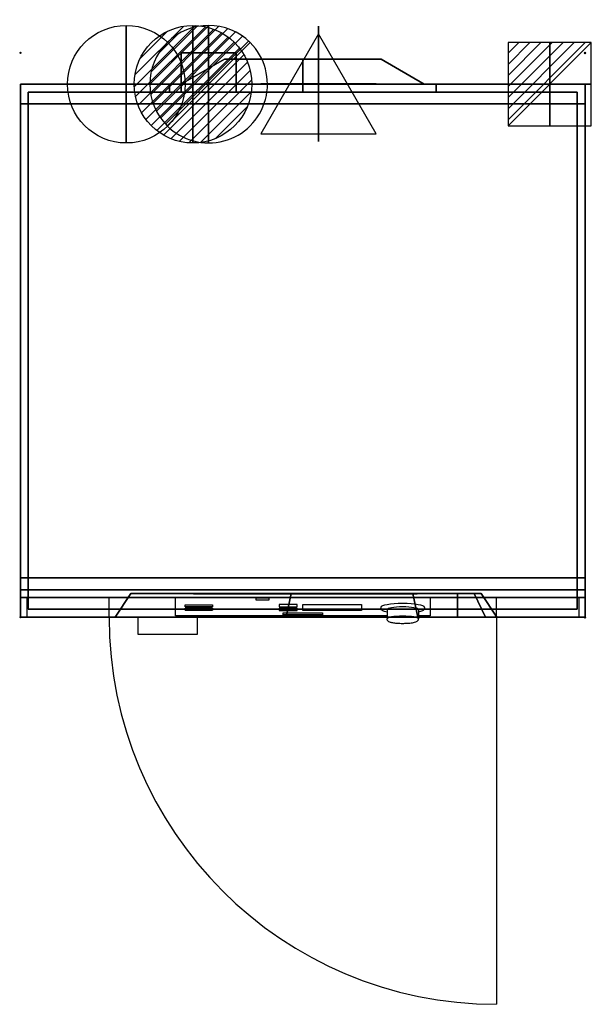
# Model space of a CAD drawing. Extents: x -1 to 728, y -1214 to 42.
import ezdxf

# ---------------------------------------------------------------- set-up
doc = ezdxf.new("R2010")
doc.units = 0
doc.header["$PDMODE"] = 35
for name, color, linetype in [('PQ_200_2D', 1, 'Continuous'), ('PQ_200_3D', 1, 'Continuous'), ('PQ_204_2D', 7, 'Continuous'), ('PQ_204_3D', 7, 'Continuous'), ('PQ_BLUE_3D', 5, 'Continuous'), ('PQ_CON_COLDWATER_INT', 7, 'Continuous'), ('PQ_CON_DRAIN_INT', 7, 'Continuous'), ('PQ_CON_ELECTRICITY_INT', 7, 'Continuous'), ('PQ_CON_HOTWATER_INT', 7, 'Continuous'), ('PQ_CON_STEAM_INT', 7, 'Continuous'), ('PQ_GLASS_3D', 7, 'Continuous'), ('PQ_INS_3D', 3, 'Continuous'), ('PQ_WHITE_3D', 7, 'Continuous')]:
    doc.layers.add(name, color=color, linetype=linetype)

# ---------------------------------------------------------------- blocks, each defined once
blk = doc.blocks.new('*X0')
at = {"color": 0}
for p, q in [((313.99, 2209.04), (321.51, 2216.55)), ((314.11, 2207.74), (322.8, 2216.44)), ((314.16, 2210.62), (319.93, 2216.39)), ((314.4, 2206.62), (323.93, 2216.15)), ((314.82, 2205.62), (324.92, 2215.72)), ((315.1, 2212.98), (317.57, 2215.44)), ((315.35, 2204.74), (325.8, 2215.19)), ((315.99, 2203.96), (326.58, 2214.56))]:
    blk.add_line(p, q, dxfattribs=at)
blk = doc.blocks.new('DRAIN')
blk.add_line((-2.121, -2.121), (2.121, 2.121))
at = {"extrusion": (-1, 0, 0)}
blk.add_line((0, 2.121, -2.121), (0, -2.121, 2.121), dxfattribs=at)
at = {"extrusion": (0, -1, 0)}
blk.add_line((-2.121, 0, -2.121), (2.121, 0, 2.121), dxfattribs=at)
at = {"extrusion": (-1, 0, 0)}
for start, end in [(45, 225), (225, 45)]:
    blk.add_arc((0, 0), 3, start, end, dxfattribs=at)
for start, end in [(45, 225), (225, 45)]:
    blk.add_arc((0, 0), 3, start, end)
at = {"extrusion": (0, -1, 0)}
for start, end in [(45, 225), (225, 45)]:
    blk.add_arc((0, 0), 3, start, end, dxfattribs=at)
at = {"xscale": 0.4000000000000909, "yscale": 0.3999999999999773, "zscale": 0.3999999999999999}
blk.add_blockref('*X0', (-128.597, -883.621), dxfattribs=at)
at = {"extrusion": (-1, 0, 0), "xscale": 0.3999999999999773, "yscale": 0.3999999999999999, "zscale": 0.4000000000000909}
blk.add_blockref('*X0', (-128.597, -883.621), dxfattribs=at)
at = {"extrusion": (0, -1, 0), "xscale": 0.4000000000000909, "yscale": 0.3999999999999999, "zscale": 0.3999999999999773}
blk.add_blockref('*X0', (-128.597, -883.621), dxfattribs=at)
blk = doc.blocks.new('STEAM')
at = {"elevation": 0.013}
blk.add_lwpolyline([(0, 2.568), (-2.944, -2.532), (2.944, -2.532)], close=True, dxfattribs=at)
at = {"extrusion": (-1, 0, 0)}
blk.add_lwpolyline([(-0.018, 2.563), (-2.963, -2.537), (2.926, -2.537)], close=True, dxfattribs=at)
at = {"extrusion": (0, -1, 0), "elevation": -0.018}
blk.add_lwpolyline([(0, 2.563), (-2.944, -2.537), (2.944, -2.537)], close=True, dxfattribs=at)
blk = doc.blocks.new('*X3')
at = {"color": 0}
for p, q in [((134.08, 2208.73), (141.89, 2216.54)), ((134.16, 2210.23), (140.39, 2216.46)), ((134.24, 2207.47), (143.15, 2216.38)), ((134.56, 2206.38), (144.24, 2216.06)), ((134.8, 2212.28), (138.34, 2215.82)), ((135.01, 2205.42), (145.2, 2215.61)), ((135.56, 2204.56), (146.06, 2215.06)), ((136.22, 2203.8), (146.82, 2214.4)), ((136.96, 2203.13), (147.49, 2213.66)), ((137.81, 2202.56), (148.06, 2212.81)), ((138.76, 2202.1), (148.52, 2211.86)), ((139.83, 2201.76), (148.86, 2210.79)), ((141.06, 2201.57), (149.05, 2209.56)), ((142.52, 2201.61), (149.01, 2208.1)), ((144.44, 2202.12), (148.5, 2206.18))]:
    blk.add_line(p, q, dxfattribs=at)
blk = doc.blocks.new('HOTWATER')
for p, q in [((0, 0, -3), (0, 0, -3)), ((3, 0), (3, 0))]:
    blk.add_line(p, q)
blk.add_circle((0, 0), 3)
at = {"extrusion": (-1, 0, 0)}
blk.add_circle((0, 0), 3, dxfattribs=at)
at = {"extrusion": (0, -1, 0)}
blk.add_circle((0, 0), 3, dxfattribs=at)
at = {"xscale": 0.4000000000000909, "yscale": 0.3999999999999773, "zscale": 0.4}
blk.add_blockref('*X3', (-56.628, -883.621), dxfattribs=at)
at = {"extrusion": (-1, 0, 0), "xscale": 0.3999999999999773, "yscale": 0.4, "zscale": 0.4000000000000909}
blk.add_blockref('*X3', (-56.628, -883.621), dxfattribs=at)
at = {"extrusion": (0, -1, 0), "xscale": 0.4000000000000909, "yscale": 0.4, "zscale": 0.3999999999999773}
blk.add_blockref('*X3', (-56.628, -883.621), dxfattribs=at)
blk = doc.blocks.new('COLDWATER')
blk.add_circle((0, 0), 3)
at = {"extrusion": (-1, 0, 0)}
blk.add_circle((0, 0), 3, dxfattribs=at)
at = {"extrusion": (0, -1, 0)}
blk.add_circle((0, 0), 3, dxfattribs=at)
blk = doc.blocks.new('*X6')
at = {"color": 0}
for p, q in [((286.774344, 2204.447934), (296.618251, 2214.291842)), ((286.774344, 2205.862148), (295.204037, 2214.291842)), ((286.774344, 2207.276361), (293.789824, 2214.291842)), ((286.774344, 2208.690575), (292.37561, 2214.291842)), ((286.774344, 2210.104788), (290.961397, 2214.291842)), ((286.774344, 2211.519002), (289.547183, 2214.291842)), ((286.774344, 2212.933216), (288.13297, 2214.291842))]:
    blk.add_line(p, q, dxfattribs=at)
blk = doc.blocks.new('ELECTRICITY')
for p, q in [((2.121, 2.121), (-2.121, 2.121)), ((-2.121, 2.121), (-2.121, -2.121)), ((-2.121, -2.121), (2.121, 2.121)), ((2.121, -2.121), (2.121, 2.121)), ((-2.121, -2.121), (2.121, -2.121))]:
    blk.add_line(p, q)
at = {"extrusion": (-1, 0, 0)}
for p, q in [((0, -2.121, 2.121), (0, 2.121, 2.121)), ((0, 2.121, -2.121), (0, -2.121, -2.121)), ((0, 2.121, 2.121), (0, 2.121, -2.121)), ((0, 2.121, -2.121), (0, -2.121, 2.121)), ((0, -2.121, -2.121), (0, -2.121, 2.121))]:
    blk.add_line(p, q, dxfattribs=at)
at = {"extrusion": (0, -1, 0)}
for p, q in [((2.121, 0, 2.121), (-2.121, 0, 2.121)), ((-2.121, 0, -2.121), (2.121, 0, -2.121)), ((-2.121, 0, 2.121), (-2.121, 0, -2.121)), ((-2.121, 0, -2.121), (2.121, 0, 2.121)), ((2.121, 0, -2.121), (2.121, 0, 2.121))]:
    blk.add_line(p, q, dxfattribs=at)
at = {"xscale": 0.4000000000000909, "yscale": 0.3999999999999773, "zscale": 0.3999999999999986}
blk.add_blockref('*X6', (-116.831, -883.595), dxfattribs=at)
at = {"extrusion": (-1, 0, 0), "xscale": 0.3999999999999773, "yscale": 0.3999999999999986, "zscale": 0.4000000000000909}
blk.add_blockref('*X6', (-116.831, -883.595), dxfattribs=at)
at = {"extrusion": (0, -1, 0), "xscale": 0.4000000000000909, "yscale": 0.3999999999999986, "zscale": 0.3999999999999773}
blk.add_blockref('*X6', (-116.831, -883.595), dxfattribs=at)

msp = doc.modelspace()

# ---------------------------------------------------------------- linework, layer by layer
at = {"layer": 'PQ_200_2D'}
for p, q in [((275, 0), (205, 0)), ((205, 0), (205, -40)), ((467.5, -720), (467.5, -722.3)), ((507.5, -720), (507.5, -722.3))]:
    msp.add_line(p, q, dxfattribs=at)
for points in [[(275, 0), (275, -8)], [(205, -40), (260, -8), (460, -8), (515, -40)], [(467.5, -720), (0, -720), (0, -40), (720, -40), (720, -720), (507.5, -720)], [(149.8, -720), (149.8, -741.8), (225.6, -741.8), (225.6, -720)]]:
    msp.add_lwpolyline(points, dxfattribs=at)
msp.add_ellipse((487.5, -722.3), major_axis=(-20, 0), ratio=0.176664, start_param=3.141593, end_param=6.283185, dxfattribs=at)
msp.add_open_spline([(507.5, -722.3), (507.5, -722.8), (507.4, -723.3), (507, -724.2), (506.8, -724.5), (506.1, -725.3), (505.7, -725.5), (504.3, -726.4), (503.3, -726.7), (500.5, -727.4), (498.7, -727.7), (495, -728.1), (493.1, -728.2), (489.3, -728.3), (487.3, -728.4), (483.5, -728.3), (481.6, -728.2), (478.1, -727.9), (476.4, -727.7), (473.4, -727.1), (472.1, -726.8), (470.3, -726.1), (469.6, -725.8), (468.7, -725.1), (468.4, -724.8), (467.8, -723.9), (467.6, -723.3), (467.5, -722.5), (467.5, -722.4), (467.5, -722.3)], degree=3, knots=[0, 0, 0, 0, 0.073732, 0.073732, 0.158133, 0.158133, 0.287291, 0.287291, 0.629524, 0.629524, 1.021444, 1.021444, 1.360643, 1.360643, 1.691355, 1.691355, 2.021344, 2.021344, 2.356748, 2.356748, 2.715464, 2.715464, 2.928528, 2.928528, 3.024342, 3.024342, 3.126176, 3.126176, 3.141593, 3.141593, 3.141593, 3.141593], dxfattribs=at)
at = {"layer": 'PQ_200_3D', "extrusion": (0, -1, 0)}
for p, q in [((557.5, -690, 732.8), (500.3, -690, 732.8)), ((557.5, -690, 382.2), (500.3, -690, 382.2)), ((587.5, -690, 412.2), (587.5, -690, 702.8))]:
    msp.add_line(p, q, dxfattribs=at)
for centre, radius in [((360, 557.5, 8), 100), ((360, 557.5, 40), 170), ((360, 557.5, 50), 170), ((360, 557.5, 40), 155)]:
    msp.add_circle(centre, radius, dxfattribs=at)
for centre, radius, start, end in [((363.3, 557.5, 690), 222.5, 51.9996, 308.0004), ((557.5, 702.8, 690), 30, 0, 90), ((557.5, 412.2, 690), 30, 270, 0)]:
    msp.add_arc(centre, radius, start, end, dxfattribs=at)
at = {"layer": 'PQ_200_3D'}
for points, invisible_edges in [([(209.7, -50, 117.5), (205, -50, 100), (205, 0, 100), (209.7, 0, 117.5)], 8), ([(205, -50, 100), (209.7, -50, 82.5), (209.7, 0, 82.5), (205, 0, 100)], 2), ([(222.5, -50, 130.3), (209.7, -50, 117.5), (209.7, 0, 117.5), (222.5, 0, 130.3)], 10), ([(209.7, -50, 82.5), (222.5, -50, 69.7), (222.5, 0, 69.7), (209.7, 0, 82.5)], 10), ([(240, -50, 135), (222.5, -50, 130.3), (222.5, 0, 130.3), (240, 0, 135)], 2), ([(222.5, -50, 69.7), (240, -50, 65), (240, 0, 65), (222.5, 0, 69.7)], 8), ([(257.5, -50, 130.3), (240, -50, 135), (240, 0, 135), (257.5, 0, 130.3)], 8), ([(240, -50, 65), (257.5, -50, 69.7), (257.5, 0, 69.7), (240, 0, 65)], 2), ([(270.3, -50, 117.5), (257.5, -50, 130.3), (257.5, 0, 130.3), (270.3, 0, 117.5)], 10), ([(257.5, -50, 69.7), (270.3, -50, 82.5), (270.3, 0, 82.5), (257.5, 0, 69.7)], 10), ([(275, -50, 100), (270.3, -50, 117.5), (270.3, 0, 117.5), (275, 0, 100)], 2), ([(270.3, -50, 82.5), (275, -50, 100), (275, 0, 100), (270.3, 0, 82.5)], 8), ([(210.3, -40, 597.6), (205, -40, 557.5), (260, -8, 557.5), (263.4, -8, 583.4)], 13), ([(205, -40, 557.5), (210.3, -40, 517.4), (263.4, -8, 531.6), (260, -8, 557.5)], 7), ([(225.8, -40, 635), (210.3, -40, 597.6), (263.4, -8, 583.4), (273.4, -8, 607.5)], 15), ([(210.3, -40, 517.4), (225.8, -40, 480), (273.4, -8, 507.5), (263.4, -8, 531.6)], 15), ([(250.4, -40, 667.1), (225.8, -40, 635), (273.4, -8, 607.5), (289.3, -8, 628.2)], 15), ([(225.8, -40, 480), (250.4, -40, 447.9), (289.3, -8, 486.8), (273.4, -8, 507.5)], 15), ([(282.5, -40, 691.7), (250.4, -40, 667.1), (289.3, -8, 628.2), (310, -8, 644.1)], 15), ([(250.4, -40, 447.9), (282.5, -40, 423.3), (310, -8, 470.9), (289.3, -8, 486.8)], 15), ([(263.4, -8, 583.4), (260, -8, 557.5), (360, -8, 557.5)], 15), ([(260, -8, 557.5), (263.4, -8, 531.6), (360, -8, 557.5)], 15), ([(273.4, -8, 607.5), (263.4, -8, 583.4), (360, -8, 557.5)], 15), ([(263.4, -8, 531.6), (273.4, -8, 507.5), (360, -8, 557.5)], 15), ([(289.3, -8, 628.2), (273.4, -8, 607.5), (360, -8, 557.5)], 15), ([(273.4, -8, 507.5), (289.3, -8, 486.8), (360, -8, 557.5)], 15), ([(319.9, -40, 707.2), (282.5, -40, 691.7), (310, -8, 644.1), (334.1, -8, 654.1)], 15), ([(282.5, -40, 423.3), (319.9, -40, 407.8), (334.1, -8, 460.9), (310, -8, 470.9)], 15), ([(310, -8, 644.1), (289.3, -8, 628.2), (360, -8, 557.5)], 15), ([(289.3, -8, 486.8), (310, -8, 470.9), (360, -8, 557.5)], 15), ([(334.1, -8, 654.1), (310, -8, 644.1), (360, -8, 557.5)], 15), ([(310, -8, 470.9), (334.1, -8, 460.9), (360, -8, 557.5)], 15), ([(360, -40, 712.5), (319.9, -40, 707.2), (334.1, -8, 654.1), (360, -8, 657.5)], 7), ([(319.9, -40, 407.8), (360, -40, 402.5), (360, -8, 457.5), (334.1, -8, 460.9)], 13), ([(360, -8, 657.5), (334.1, -8, 654.1), (360, -8, 557.5)], 15), ([(334.1, -8, 460.9), (360, -8, 457.5), (360, -8, 557.5)], 15), ([(460, -8, 557.5), (456.6, -8, 583.4), (360, -8, 557.5)], 15), ([(456.6, -8, 583.4), (446.6, -8, 607.5), (360, -8, 557.5)], 15), ([(446.6, -8, 607.5), (430.7, -8, 628.2), (360, -8, 557.5)], 15), ([(430.7, -8, 628.2), (410, -8, 644.1), (360, -8, 557.5)], 15), ([(410, -8, 644.1), (385.9, -8, 654.1), (360, -8, 557.5)], 15), ([(385.9, -8, 654.1), (360, -8, 657.5), (360, -8, 557.5)], 15), ([(360, -8, 457.5), (385.9, -8, 460.9), (360, -8, 557.5)], 15), ([(385.9, -8, 460.9), (410, -8, 470.9), (360, -8, 557.5)], 15), ([(410, -8, 470.9), (430.7, -8, 486.8), (360, -8, 557.5)], 15), ([(430.7, -8, 486.8), (446.6, -8, 507.5), (360, -8, 557.5)], 15), ([(446.6, -8, 507.5), (456.6, -8, 531.6), (360, -8, 557.5)], 15), ([(456.6, -8, 531.6), (460, -8, 557.5), (360, -8, 557.5)], 15), ([(400.1, -40, 707.2), (360, -40, 712.5), (360, -8, 657.5), (385.9, -8, 654.1)], 13), ([(360, -40, 402.5), (400.1, -40, 407.8), (385.9, -8, 460.9), (360, -8, 457.5)], 7), ([(437.5, -40, 691.7), (400.1, -40, 707.2), (385.9, -8, 654.1), (410, -8, 644.1)], 15), ([(400.1, -40, 407.8), (437.5, -40, 423.3), (410, -8, 470.9), (385.9, -8, 460.9)], 15), ([(469.6, -40, 667.1), (437.5, -40, 691.7), (410, -8, 644.1), (430.7, -8, 628.2)], 15), ([(437.5, -40, 423.3), (469.6, -40, 447.9), (430.7, -8, 486.8), (410, -8, 470.9)], 15), ([(494.2, -40, 635), (469.6, -40, 667.1), (430.7, -8, 628.2), (446.6, -8, 607.5)], 15), ([(469.6, -40, 447.9), (494.2, -40, 480), (446.6, -8, 507.5), (430.7, -8, 486.8)], 15), ([(509.7, -40, 597.6), (494.2, -40, 635), (446.6, -8, 607.5), (456.6, -8, 583.4)], 15), ([(494.2, -40, 480), (509.7, -40, 517.4), (456.6, -8, 531.6), (446.6, -8, 507.5)], 15), ([(515, -40, 557.5), (509.7, -40, 597.6), (456.6, -8, 583.4), (460, -8, 557.5)], 7), ([(509.7, -40, 517.4), (515, -40, 557.5), (460, -8, 557.5), (456.6, -8, 531.6)], 13), ([(195.8, -40, 601.5), (190, -40, 557.5), (205, -40, 557.5), (210.3, -40, 597.6)], 15), ([(190, -40, 557.5), (195.8, -40, 513.5), (210.3, -40, 517.4), (205, -40, 557.5)], 15), ([(195.8, -50, 601.5), (190, -50, 557.5), (190, -40, 557.5), (195.8, -40, 601.5)], 13), ([(190, -50, 557.5), (195.8, -50, 513.5), (195.8, -40, 513.5), (190, -40, 557.5)], 7), ([(212.8, -40, 642.5), (195.8, -40, 601.5), (210.3, -40, 597.6), (225.8, -40, 635)], 15), ([(195.8, -40, 513.5), (212.8, -40, 472.5), (225.8, -40, 480), (210.3, -40, 517.4)], 15), ([(212.8, -50, 642.5), (195.8, -50, 601.5), (195.8, -40, 601.5), (212.8, -40, 642.5)], 15), ([(195.8, -50, 513.5), (212.8, -50, 472.5), (212.8, -40, 472.5), (195.8, -40, 513.5)], 15), ([(239.8, -40, 677.7), (212.8, -40, 642.5), (225.8, -40, 635), (250.4, -40, 667.1)], 15), ([(212.8, -40, 472.5), (239.8, -40, 437.3), (250.4, -40, 447.9), (225.8, -40, 480)], 15), ([(239.8, -50, 677.7), (212.8, -50, 642.5), (212.8, -40, 642.5), (239.8, -40, 677.7)], 15), ([(212.8, -50, 472.5), (239.8, -50, 437.3), (239.8, -40, 437.3), (212.8, -40, 472.5)], 15), ([(275, -40, 704.7), (239.8, -40, 677.7), (250.4, -40, 667.1), (282.5, -40, 691.7)], 15), ([(239.8, -40, 437.3), (275, -40, 410.3), (282.5, -40, 423.3), (250.4, -40, 447.9)], 15), ([(275, -50, 704.7), (239.8, -50, 677.7), (239.8, -40, 677.7), (275, -40, 704.7)], 15), ([(239.8, -50, 437.3), (275, -50, 410.3), (275, -40, 410.3), (239.8, -40, 437.3)], 15), ([(316, -40, 721.7), (275, -40, 704.7), (282.5, -40, 691.7), (319.9, -40, 707.2)], 15), ([(275, -40, 410.3), (316, -40, 393.3), (319.9, -40, 407.8), (282.5, -40, 423.3)], 15), ([(316, -50, 721.7), (275, -50, 704.7), (275, -40, 704.7), (316, -40, 721.7)], 15), ([(275, -50, 410.3), (316, -50, 393.3), (316, -40, 393.3), (275, -40, 410.3)], 15), ([(360, -40, 727.5), (316, -40, 721.7), (319.9, -40, 707.2), (360, -40, 712.5)], 15), ([(316, -40, 393.3), (360, -40, 387.5), (360, -40, 402.5), (319.9, -40, 407.8)], 15), ([(360, -50, 727.5), (316, -50, 721.7), (316, -40, 721.7), (360, -40, 727.5)], 7), ([(316, -50, 393.3), (360, -50, 387.5), (360, -40, 387.5), (316, -40, 393.3)], 13), ([(404, -40, 721.7), (360, -40, 727.5), (360, -40, 712.5), (400.1, -40, 707.2)], 15), ([(360, -40, 387.5), (404, -40, 393.3), (400.1, -40, 407.8), (360, -40, 402.5)], 15), ([(404, -50, 721.7), (360, -50, 727.5), (360, -40, 727.5), (404, -40, 721.7)], 13), ([(360, -50, 387.5), (404, -50, 393.3), (404, -40, 393.3), (360, -40, 387.5)], 7), ([(445, -40, 704.7), (404, -40, 721.7), (400.1, -40, 707.2), (437.5, -40, 691.7)], 15), ([(404, -40, 393.3), (445, -40, 410.3), (437.5, -40, 423.3), (400.1, -40, 407.8)], 15), ([(445, -50, 704.7), (404, -50, 721.7), (404, -40, 721.7), (445, -40, 704.7)], 15), ([(404, -50, 393.3), (445, -50, 410.3), (445, -40, 410.3), (404, -40, 393.3)], 15), ([(480.2, -40, 677.7), (445, -40, 704.7), (437.5, -40, 691.7), (469.6, -40, 667.1)], 15), ([(445, -40, 410.3), (480.2, -40, 437.3), (469.6, -40, 447.9), (437.5, -40, 423.3)], 15), ([(480.2, -50, 677.7), (445, -50, 704.7), (445, -40, 704.7), (480.2, -40, 677.7)], 15), ([(445, -50, 410.3), (480.2, -50, 437.3), (480.2, -40, 437.3), (445, -40, 410.3)], 15), ([(507.2, -40, 642.5), (480.2, -40, 677.7), (469.6, -40, 667.1), (494.2, -40, 635)], 15), ([(480.2, -40, 437.3), (507.2, -40, 472.5), (494.2, -40, 480), (469.6, -40, 447.9)], 15), ([(507.2, -50, 642.5), (480.2, -50, 677.7), (480.2, -40, 677.7), (507.2, -40, 642.5)], 15), ([(480.2, -50, 437.3), (507.2, -50, 472.5), (507.2, -40, 472.5), (480.2, -40, 437.3)], 15), ([(524.2, -40, 601.5), (507.2, -40, 642.5), (494.2, -40, 635), (509.7, -40, 597.6)], 15), ([(507.2, -40, 472.5), (524.2, -40, 513.5), (509.7, -40, 517.4), (494.2, -40, 480)], 15), ([(524.2, -50, 601.5), (507.2, -50, 642.5), (507.2, -40, 642.5), (524.2, -40, 601.5)], 15), ([(507.2, -50, 472.5), (524.2, -50, 513.5), (524.2, -40, 513.5), (507.2, -40, 472.5)], 15), ([(530, -40, 557.5), (524.2, -40, 601.5), (509.7, -40, 597.6), (515, -40, 557.5)], 15), ([(524.2, -40, 513.5), (530, -40, 557.5), (515, -40, 557.5), (509.7, -40, 517.4)], 15), ([(530, -50, 557.5), (524.2, -50, 601.5), (524.2, -40, 601.5), (530, -40, 557.5)], 7), ([(524.2, -50, 513.5), (530, -50, 557.5), (530, -40, 557.5), (524.2, -40, 513.5)], 13), ([(124.9, -720, 601.8), (120.8, -720, 557.5), (140.8, -690, 557.5), (144.7, -690, 598.7)], 8), ([(120.8, -720, 557.5), (124.9, -720, 513.2), (144.7, -690, 516.3), (140.8, -690, 557.5)], 2), ([(137, -720, 644.6), (124.9, -720, 601.8), (144.7, -690, 598.7), (156.1, -690, 638.4)], 10), ([(124.9, -720, 513.2), (137, -720, 470.4), (156.1, -690, 476.6), (144.7, -690, 516.3)], 10), ([(156.8, -720, 684.5), (137, -720, 644.6), (156.1, -690, 638.4), (174.6, -690, 675.4)], 10), ([(137, -720, 470.4), (156.8, -720, 430.5), (174.6, -690, 439.6), (156.1, -690, 476.6)], 10), ([(144.7, -690, 598.7), (140.8, -690, 557.5), (363.3, -690, 557.5)], 15), ([(140.8, -690, 557.5), (144.7, -690, 516.3), (363.3, -690, 557.5)], 15), ([(156.1, -690, 638.4), (144.7, -690, 598.7), (363.3, -690, 557.5)], 15), ([(144.7, -690, 516.3), (156.1, -690, 476.6), (363.3, -690, 557.5)], 15), ([(174.6, -690, 675.4), (156.1, -690, 638.4), (363.3, -690, 557.5)], 15), ([(156.1, -690, 476.6), (174.6, -690, 439.6), (363.3, -690, 557.5)], 15), ([(183.4, -720, 720.1), (156.8, -720, 684.5), (174.6, -690, 675.4), (199.7, -690, 708.3)], 10), ([(156.8, -720, 430.5), (183.4, -720, 394.9), (199.7, -690, 406.7), (174.6, -690, 439.6)], 10), ([(199.7, -690, 708.3), (174.6, -690, 675.4), (363.3, -690, 557.5)], 15), ([(174.6, -690, 439.6), (199.7, -690, 406.7), (363.3, -690, 557.5)], 15), ([(216.2, -720, 750.3), (183.4, -720, 720.1), (199.7, -690, 708.3), (230.5, -690, 736)], 10), ([(183.4, -720, 394.9), (216.2, -720, 364.7), (230.5, -690, 379), (199.7, -690, 406.7)], 10), ([(230.5, -690, 736), (199.7, -690, 708.3), (363.3, -690, 557.5)], 15), ([(199.7, -690, 406.7), (230.5, -690, 379), (363.3, -690, 557.5)], 15), ([(253.9, -720, 773.9), (216.2, -720, 750.3), (230.5, -690, 736), (265.8, -690, 757.5)], 10), ([(216.2, -720, 364.7), (253.9, -720, 341.1), (265.8, -690, 357.5), (230.5, -690, 379)], 10), ([(265.8, -690, 757.5), (230.5, -690, 736), (363.3, -690, 557.5)], 15), ([(230.5, -690, 379), (265.8, -690, 357.5), (363.3, -690, 557.5)], 15), ([(295.3, -720, 790.3), (253.9, -720, 773.9), (265.8, -690, 757.5), (304.5, -690, 772.1)], 10), ([(253.9, -720, 341.1), (295.3, -720, 324.7), (304.5, -690, 342.9), (265.8, -690, 357.5)], 10), ([(304.5, -690, 772.1), (265.8, -690, 757.5), (363.3, -690, 557.5)], 15), ([(265.8, -690, 357.5), (304.5, -690, 342.9), (363.3, -690, 557.5)], 15), ([(338.9, -720, 798.8), (295.3, -720, 790.3), (304.5, -690, 772.1), (345.2, -690, 779.3)], 2), ([(295.3, -720, 324.7), (338.9, -720, 316.2), (345.2, -690, 335.7), (304.5, -690, 342.9)], 8), ([(345.2, -690, 779.3), (304.5, -690, 772.1), (363.3, -690, 557.5)], 15), ([(304.5, -690, 342.9), (345.2, -690, 335.7), (363.3, -690, 557.5)], 15), ([(383.4, -720, 799.2), (338.9, -720, 798.8), (345.2, -690, 779.3), (386.6, -690, 778.8)], 8), ([(338.9, -720, 316.2), (383.4, -720, 315.8), (386.6, -690, 336.2), (345.2, -690, 335.7)], 2), ([(386.6, -690, 778.8), (345.2, -690, 779.3), (363.3, -690, 557.5)], 15), ([(345.2, -690, 335.7), (386.6, -690, 336.2), (363.3, -690, 557.5)], 15), ([(363.3, -690, 557.5), (557.5, -690, 557.5), (557.5, -690, 732.8), (500.3, -690, 732.8)], 15), ([(363.3, -690, 557.5), (557.5, -690, 557.5), (557.5, -690, 382.2), (500.3, -690, 382.2)], 15), ([(500.3, -690, 732.8), (465.5, -690, 755.2), (363.3, -690, 557.5)], 15), ([(465.5, -690, 755.2), (427.2, -690, 770.7), (363.3, -690, 557.5)], 15), ([(427.2, -690, 770.7), (386.6, -690, 778.8), (363.3, -690, 557.5)], 15), ([(386.6, -690, 336.2), (427.2, -690, 344.3), (363.3, -690, 557.5)], 15), ([(427.2, -690, 344.3), (465.5, -690, 359.8), (363.3, -690, 557.5)], 15), ([(465.5, -690, 359.8), (500.3, -690, 382.2), (363.3, -690, 557.5)], 15), ([(427.3, -720, 791.4), (383.4, -720, 799.2), (386.6, -690, 778.8), (427.2, -690, 770.7)], 10), ([(383.4, -720, 315.8), (427.3, -720, 323.6), (427.2, -690, 344.3), (386.6, -690, 336.2)], 10), ([(468.9, -720, 775.8), (427.3, -720, 791.4), (427.2, -690, 770.7), (465.5, -690, 755.2)], 10), ([(427.3, -720, 323.6), (468.9, -720, 339.2), (465.5, -690, 359.8), (427.2, -690, 344.3)], 10), ([(507, -720, 752.8), (468.9, -720, 775.8), (465.5, -690, 755.2), (500.3, -690, 732.8)], 2), ([(468.9, -720, 339.2), (507, -720, 362.2), (500.3, -690, 382.2), (465.5, -690, 359.8)], 8), ([(557.5, -690, 732.8), (565.3, -690, 731.8), (565.3, -690, 383.2), (557.5, -690, 382.2)], 15), ([(557.5, -690, 382.2), (565.3, -690, 383.2), (570.5, -720, 363.9), (557.5, -720, 362.2)], 2), ([(557.5, -690, 732.8), (565.3, -690, 731.8), (570.5, -720, 751.1), (557.5, -720, 752.8)], 2), ([(565.3, -690, 731.8), (572.5, -690, 728.8), (572.5, -690, 386.2), (565.3, -690, 383.2)], 15), ([(565.3, -690, 383.2), (572.5, -690, 386.2), (582.5, -720, 368.9), (570.5, -720, 363.9)], 10), ([(565.3, -690, 731.8), (572.5, -690, 728.8), (582.5, -720, 746.1), (570.5, -720, 751.1)], 10), ([(572.5, -690, 728.8), (578.7, -690, 724.1), (578.7, -690, 391), (572.5, -690, 386.2)], 15), ([(572.5, -690, 386.2), (578.7, -690, 391), (592.9, -720, 376.8), (582.5, -720, 368.9)], 8), ([(572.5, -690, 728.8), (578.7, -690, 724.1), (592.9, -720, 738.2), (582.5, -720, 746.1)], 8), ([(578.7, -690, 724.1), (583.5, -690, 717.8), (583.5, -690, 397.2), (578.7, -690, 391)], 15), ([(578.7, -690, 391), (583.5, -690, 397.2), (600.8, -720, 387.2), (592.9, -720, 376.8)], 2), ([(578.7, -690, 724.1), (583.5, -690, 717.8), (600.8, -720, 727.8), (592.9, -720, 738.2)], 2), ([(583.5, -690, 717.8), (586.5, -690, 710.6), (586.5, -690, 404.4), (583.5, -690, 397.2)], 15), ([(583.5, -690, 397.2), (586.5, -690, 404.4), (605.8, -720, 399.2), (600.8, -720, 387.2)], 10), ([(583.5, -690, 717.8), (586.5, -690, 710.6), (605.8, -720, 715.8), (600.8, -720, 727.8)], 10), ([(586.5, -690, 710.6), (587.5, -690, 702.8), (587.5, -690, 412.2), (586.5, -690, 404.4)], 15), ([(586.5, -690, 404.4), (587.5, -690, 412.2), (607.5, -720, 412.2), (605.8, -720, 399.2)], 8), ([(586.5, -690, 710.6), (587.5, -690, 702.8), (607.5, -720, 702.8), (605.8, -720, 715.8)], 8), ([(120.8, -720, 557.5), (124.9, -720, 601.8), (0, -720, 890)], 10), ([(0, -720, 890), (124.9, -720, 601.8), (137, -720, 644.6)], 9), ([(137, -720, 644.6), (156.8, -720, 684.5), (0, -720, 890)], 10), ([(0, -720, 890), (156.8, -720, 684.5), (183.4, -720, 720.1)], 9), ([(183.4, -720, 720.1), (216.2, -720, 750.3), (0, -720, 890)], 10), ([(0, -720, 890), (216.2, -720, 750.3), (253.9, -720, 773.9)], 9), ([(0, -720, 890), (253.9, -720, 773.9), (295.3, -720, 790.3)], 9), ([(295.3, -720, 790.3), (338.9, -720, 798.8), (0, -720, 890)], 10), ([(0, -720, 890), (338.9, -720, 798.8), (383.4, -720, 799.2)], 9), ([(120.8, -720, 557.5), (124.9, -720, 513.2), (0, -720, 30)], 10), ([(0, -720, 30), (124.9, -720, 513.2), (137, -720, 470.4)], 9), ([(137, -720, 470.4), (156.8, -720, 430.5), (0, -720, 30)], 10), ([(0, -720, 30), (156.8, -720, 430.5), (183.4, -720, 394.9)], 9), ([(183.4, -720, 394.9), (216.2, -720, 364.7), (0, -720, 30)], 10), ([(0, -720, 30), (216.2, -720, 364.7), (253.9, -720, 341.1)], 9), ([(0, -720, 30), (253.9, -720, 341.1), (295.3, -720, 324.7)], 9), ([(295.3, -720, 324.7), (338.9, -720, 316.2), (0, -720, 30)], 10), ([(0, -720, 30), (338.9, -720, 316.2), (383.4, -720, 315.8)], 9), ([(0, -720, 890), (0, -720, 30), (120.8, -720, 557.5)], 10), ([(0, -720, 30), (383.4, -720, 315.8), (720, -720, 30)], 3), ([(0, -720, 890), (383.4, -720, 799.2), (720, -720, 890)], 3), ([(383.4, -720, 799.2), (720, -720, 890), (427.3, -720, 791.4)], 3), ([(383.4, -720, 315.8), (720, -720, 30), (427.3, -720, 323.6)], 3), ([(427.3, -720, 791.4), (468.9, -720, 775.8), (720, -720, 890)], 10), ([(427.3, -720, 323.6), (468.9, -720, 339.2), (720, -720, 30)], 10), ([(468.9, -720, 775.8), (507, -720, 752.8), (720, -720, 890)], 10), ([(468.9, -720, 339.2), (507, -720, 362.2), (720, -720, 30)], 10), ([(720, -720, 890), (507, -720, 752.8), (557.5, -720, 752.8)], 9), ([(720, -720, 30), (507, -720, 362.2), (557.5, -720, 362.2)], 9), ([(557.5, -720, 752.8), (570.5, -720, 751.1), (720, -720, 890)], 10), ([(570.5, -720, 363.9), (557.5, -720, 362.2), (720, -720, 30)], 10), ([(570.5, -720, 751.1), (582.5, -720, 746.1), (720, -720, 890)], 10), ([(582.5, -720, 368.9), (570.5, -720, 363.9), (720, -720, 30)], 10), ([(582.5, -720, 746.1), (592.9, -720, 738.2), (720, -720, 890)], 10), ([(592.9, -720, 376.8), (582.5, -720, 368.9), (720, -720, 30)], 10), ([(592.9, -720, 738.2), (600.8, -720, 727.8), (720, -720, 890)], 10), ([(600.8, -720, 387.2), (592.9, -720, 376.8), (720, -720, 30)], 10), ([(600.8, -720, 727.8), (605.8, -720, 715.8), (720, -720, 890)], 10), ([(605.8, -720, 399.2), (600.8, -720, 387.2), (720, -720, 30)], 10), ([(605.8, -720, 715.8), (607.5, -720, 702.8), (720, -720, 890)], 10), ([(607.5, -720, 412.2), (605.8, -720, 399.2), (720, -720, 30)], 10), ([(720, -720, 890), (607.5, -720, 702.8), (607.5, -720, 412.2), (720, -720, 30)], 5)]:
    msp.add_3dface(points, dxfattribs=dict(at, invisible_edges=invisible_edges))
for points in [[(0, -670, 30), (0, -65, 30), (720, -65, 30), (720, -670, 30)], [(0, -670, 1085), (720, -670, 1085), (720, -65, 1085), (0, -65, 1085)], [(0, -65, 30), (0, -65, 1085), (720, -65, 1085), (720, -65, 30)], [(0, -670, 30), (0, -670, 1085), (0, -65, 1085), (0, -65, 30)], [(720, -670, 30), (720, -65, 30), (720, -65, 1085), (720, -670, 1085)], [(0, -720, 30), (0, -670, 30), (720, -670, 30), (720, -720, 30)], [(0, -720, 890), (720, -720, 890), (720, -670, 890), (0, -670, 890)], [(0, -720, 30), (0, -720, 890), (0, -670, 890), (0, -670, 30)], [(0, -720, 890), (0, -670, 890), (720, -670, 890), (720, -720, 890)], [(0, -685, 1085), (720, -685, 1085), (720, -670, 1085), (0, -670, 1085)], [(0, -670, 890), (0, -670, 1085), (720, -670, 1085), (720, -670, 890)], [(0, -720, 890), (0, -685, 1085), (0, -670, 1085), (0, -670, 890)], [(720, -720, 30), (720, -670, 30), (720, -670, 890), (720, -720, 890)], [(720, -720, 890), (720, -670, 890), (720, -670, 1085), (720, -685, 1085)], [(0, -720, 890), (720, -720, 890), (720, -685, 1085), (0, -685, 1085)], [(500.3, -690, 732.8), (557.5, -690, 732.8), (557.5, -720, 752.8), (507, -720, 752.8)], [(500.3, -690, 382.2), (557.5, -690, 382.2), (557.5, -720, 362.2), (507, -720, 362.2)], [(587.5, -690, 702.8), (607.5, -720, 702.8), (607.5, -720, 412.2), (587.5, -690, 412.2)]]:
    msp.add_3dface(points, dxfattribs=at)
at = {"layer": 'PQ_204_2D'}
for p, q in [((8, -695), (8, -720)), ((113, -720), (113, -695)), ((197.5, -695), (120.8, -695)), ((197.5, -718.3), (197.5, -695)), ((522.5, -695), (607, -695)), ((522.5, -695), (522.5, -718.3)), ((607, -720), (607, -695)), ((712, -695), (712, -720)), ((459.5, -707.6), (459.5, -708.6)), ((467.5, -710.5), (467.5, -720)), ((507.5, -710.5), (507.5, -720)), ((515.5, -707.6), (515.5, -708.6)), ((467.5, -718.3), (197.5, -718.3)), ((522.5, -718.3), (507.5, -718.3))]:
    msp.add_line(p, q, dxfattribs=at)
for points in [[(720, -695), (0, -695)], [(607, -720), (607, -1214)]]:
    msp.add_lwpolyline(points, dxfattribs=at)
for points in [[(210, -704.2), (245, -704.2), (245, -706.9), (210, -706.9)], [(245, -708.6), (210, -708.6), (210, -711.3), (245, -711.3)], [(353, -703.7), (330, -703.7), (330, -706.9), (353, -706.9)], [(353, -708.5), (330, -708.5), (330, -711.7), (353, -711.7)], [(335, -714.3), (385, -714.3), (385, -717), (335, -717)], [(360, -703.7), (435, -703.7), (435, -711.7), (360, -711.7)]]:
    msp.add_lwpolyline(points, close=True, dxfattribs=at)
msp.add_arc((607, -720), 494, 180, 270, dxfattribs=at)
for centre, major_axis in [((487.5, -707.6), (-28, 0)), ((487.5, -710.5), (-20, 0))]:
    msp.add_ellipse(centre, major_axis=major_axis, ratio=0.176664, start_param=3.141593, end_param=6.283185, dxfattribs=at)
for points, knots in [([(467.5, -713.5), (466.3, -713.3), (465.2, -713), (462.5, -712.2), (461.2, -711.7), (459.8, -710), (459.5, -709.3), (459.5, -708.6)], [2.4248438, 2.4248438, 2.4248438, 2.4248438, 2.6327509, 2.6327509, 3.0038459, 3.0038459, 3.1415927, 3.1415927, 3.1415927, 3.1415927]), ([(515.5, -708.6), (515.5, -709.1), (515.3, -709.7), (514.7, -710.7), (514.2, -711.1), (512.5, -712.2), (510.9, -712.8), (508.3, -713.4), (507.9, -713.5), (507.5, -713.5)], [0, 0, 0, 0, 0.1070522, 0.1070522, 0.2568162, 0.2568162, 0.6476396, 0.6476396, 0.7167489, 0.7167489, 0.7167489, 0.7167489])]:
    msp.add_open_spline(points, degree=3, knots=knots, dxfattribs=at)
at = {"layer": 'PQ_204_3D'}
msp.add_3dface([(360, -703.7, 988.2), (435, -703.7, 988.2), (435, -711.7, 943.9), (360, -711.7, 943.9)], dxfattribs=at)
at = {"layer": 'PQ_BLUE_3D'}
msp.add_3dface([(300.4, -695.4, 1034.3), (316.9, -695.4, 1034.3), (316.9, -698.3, 1018.1), (300.4, -698.3, 1018.1)], dxfattribs=at)
at = {"layer": 'PQ_GLASS_3D', "extrusion": (0, -1, 0)}
for p, q in [((331.4, -690.4, 523.6), (395.3, -690.4, 591.4)), ((334.1, -690.4, 551.8), (366, -690.4, 585.8)), ((359.5, -690.4, 527.9), (391.4, -690.4, 561.9))]:
    msp.add_line(p, q, dxfattribs=at)
msp.add_circle((363.3, 557.5, 690.1), 142.5, dxfattribs=at)
at = {"layer": 'PQ_GLASS_3D', "invisible_edges": 15}
for points in [[(225.7, -690.1, 594.4), (220.8, -690.1, 557.5), (363.3, -690.1, 557.5)], [(220.8, -690.1, 557.5), (225.7, -690.1, 520.6), (363.3, -690.1, 557.5)], [(239.9, -690.1, 628.8), (225.7, -690.1, 594.4), (363.3, -690.1, 557.5)], [(225.7, -690.1, 520.6), (239.9, -690.1, 486.3), (363.3, -690.1, 557.5)], [(262.6, -690.1, 658.3), (239.9, -690.1, 628.8), (363.3, -690.1, 557.5)], [(239.9, -690.1, 486.3), (262.6, -690.1, 456.7), (363.3, -690.1, 557.5)], [(292.1, -690.1, 680.9), (262.6, -690.1, 658.3), (363.3, -690.1, 557.5)], [(262.6, -690.1, 456.7), (292.1, -690.1, 434.1), (363.3, -690.1, 557.5)], [(326.5, -690.1, 695.2), (292.1, -690.1, 680.9), (363.3, -690.1, 557.5)], [(292.1, -690.1, 434.1), (326.5, -690.1, 419.9), (363.3, -690.1, 557.5)], [(363.3, -690.1, 700), (326.5, -690.1, 695.2), (363.3, -690.1, 557.5)], [(326.5, -690.1, 419.9), (363.3, -690.1, 415), (363.3, -690.1, 557.5)], [(505.8, -690.1, 557.5), (501, -690.1, 594.4), (363.3, -690.1, 557.5)], [(501, -690.1, 594.4), (486.7, -690.1, 628.8), (363.3, -690.1, 557.5)], [(486.7, -690.1, 628.8), (464.1, -690.1, 658.3), (363.3, -690.1, 557.5)], [(464.1, -690.1, 658.3), (434.6, -690.1, 680.9), (363.3, -690.1, 557.5)], [(434.6, -690.1, 680.9), (400.2, -690.1, 695.2), (363.3, -690.1, 557.5)], [(400.2, -690.1, 695.2), (363.3, -690.1, 700), (363.3, -690.1, 557.5)], [(363.3, -690.1, 415), (400.2, -690.1, 419.9), (363.3, -690.1, 557.5)], [(400.2, -690.1, 419.9), (434.6, -690.1, 434.1), (363.3, -690.1, 557.5)], [(434.6, -690.1, 434.1), (464.1, -690.1, 456.7), (363.3, -690.1, 557.5)], [(464.1, -690.1, 456.7), (486.7, -690.1, 486.3), (363.3, -690.1, 557.5)], [(486.7, -690.1, 486.3), (501, -690.1, 520.6), (363.3, -690.1, 557.5)], [(501, -690.1, 520.6), (505.8, -690.1, 557.5), (363.3, -690.1, 557.5)]]:
    msp.add_3dface(points, dxfattribs=at)
at = {"layer": 'PQ_INS_3D'}
for p in [(0, 0), (720, 0), (0, -720), (720, -720)]:
    msp.add_point(p, dxfattribs=at)
at = {"layer": 'PQ_WHITE_3D'}
for points in [[(210, -704.2, 985.2), (245, -704.2, 985.2), (245, -706.9, 970.4), (210, -706.9, 970.4)], [(210, -708.6, 960.6), (245, -708.6, 960.6), (245, -711.3, 945.8), (210, -711.3, 945.8)], [(335, -714.3, 929.1), (385, -714.3, 929.1), (385, -717, 914.3), (335, -717, 914.3)]]:
    msp.add_3dface(points, dxfattribs=at)

# ---------------------------------------------------------------- block references
at = {"layer": 'PQ_CON_COLDWATER_INT', "xscale": 25, "yscale": 25, "zscale": 25}
msp.add_blockref('COLDWATER', (135, -40), dxfattribs=at)
at = {"layer": 'PQ_CON_DRAIN_INT', "xscale": 25, "yscale": 25, "zscale": 25}
msp.add_blockref('DRAIN', (240, -40), dxfattribs=at)
at = {"layer": 'PQ_CON_ELECTRICITY_INT', "xscale": 25, "yscale": 25, "zscale": 25}
msp.add_blockref('ELECTRICITY', (675, -40), dxfattribs=at)
at = {"layer": 'PQ_CON_HOTWATER_INT', "xscale": 25, "yscale": 25, "zscale": 25}
msp.add_blockref('HOTWATER', (220, -40), dxfattribs=at)
at = {"layer": 'PQ_CON_STEAM_INT', "xscale": 25, "yscale": 25, "zscale": 25}
msp.add_blockref('STEAM', (380, -40), dxfattribs=at)

# ---------------------------------------------------------------- meshes
at = {"layer": 'PQ_200_3D'}
mesh = msp.add_polyface(dxfattribs=at)
corners = [(0, -695, 1085), (720, -695, 1085), (720, -40, 1085), (0, -40, 1085), (0, -695, 1115), (720, -695, 1115), (720, -40, 1115), (0, -40, 1115)]
mesh.append_faces([[corners[k] for k in face] for face in [(0, 3, 2, 1), (4, 5, 6, 7), (0, 1, 5, 4), (3, 7, 6, 2), (0, 4, 7, 3), (1, 2, 6, 5)]])
mesh = msp.add_polyface(dxfattribs=at)
corners = [(10, -65, 190), (710, -65, 190), (710, -50, 190), (10, -50, 190), (10, -65, 845), (710, -65, 845), (710, -50, 845), (10, -50, 845)]
mesh.append_faces([[corners[k] for k in face] for face in [(0, 3, 2, 1), (4, 5, 6, 7), (0, 1, 5, 4), (3, 7, 6, 2), (0, 4, 7, 3), (1, 2, 6, 5)]])
mesh = msp.add_polyface(dxfattribs=at)
corners = [(10, -65, 40), (710, -65, 40), (710, -50, 40), (10, -50, 40), (10, -65, 170), (710, -65, 170), (710, -50, 170), (10, -50, 170)]
mesh.append_faces([[corners[k] for k in face] for face in [(0, 3, 2, 1), (4, 5, 6, 7), (0, 1, 5, 4), (3, 7, 6, 2), (0, 4, 7, 3), (1, 2, 6, 5)]])
mesh = msp.add_polyface(dxfattribs=at)
corners = [(10, -710), (710, -710), (710, -65), (10, -65), (10, -710, 30), (710, -710, 30), (710, -65, 30), (10, -65, 30)]
mesh.append_faces([[corners[k] for k in face] for face in [(0, 3, 2, 1), (4, 5, 6, 7), (0, 1, 5, 4), (3, 7, 6, 2), (0, 4, 7, 3), (1, 2, 6, 5)]])

doc.saveas('drawing.dxf')
